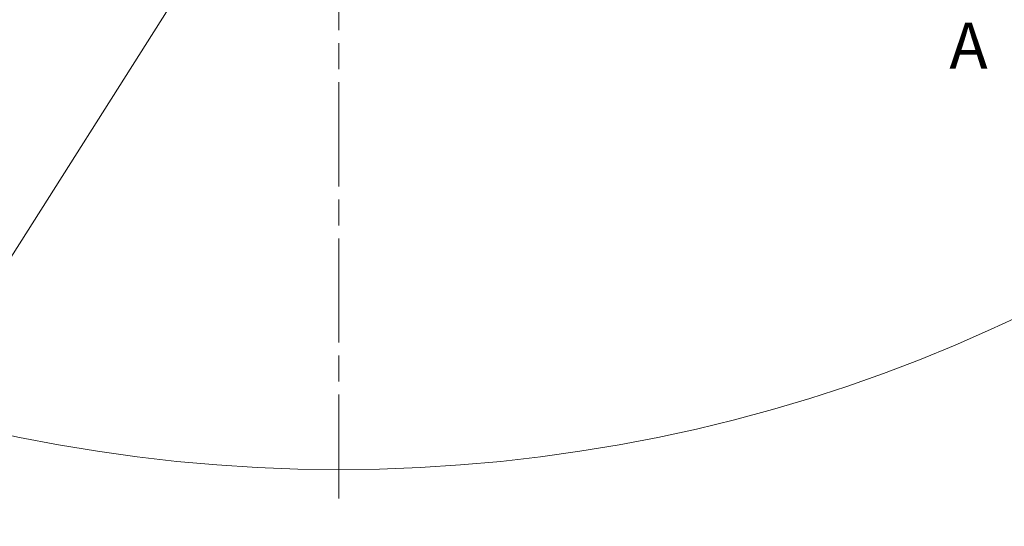
# Model space of a CAD drawing. Units: inches. Extents: x 125 to 3275, y -2095 to 2125.
# Drawn here: x 848 to 1274, y -1673 to -1454 of the extents above; entities that cross this region are included whole.
import ezdxf

# ---------------------------------------------------------------- set-up
doc = ezdxf.new("R2010")
doc.units = ezdxf.units.IN
doc.header["$LTSCALE"] = 100
doc.header["$MEASUREMENT"] = 0
doc.linetypes.add('CHAIN', pattern=[0.7087, 0.4724, -0.0591, 0.1181, -0.0591])
doc.linetypes.add('DOUBLE_DASH_CHAIN', pattern=[1.2403, 0.6614, -0.0827, 0.1654, -0.0827, 0.1654, -0.0827])
doc.layers.add('Center Mark (ANSI)', color=9, linetype='Continuous', lineweight=9, true_color=0x808080)
for name, color, linetype, lineweight in [('Section Line (ANSI)', 7, 'DOUBLE_DASH_CHAIN', 25), ('Symbol (ANSI)', 7, 'Continuous', 15), ('Visible (ANSI)', 7, 'Continuous', 15)]:
    doc.layers.add(name, color=color, linetype=linetype, lineweight=lineweight)
doc.styles.add('Label Text (ANSI)', font='arialbd.ttf')
doc.styles.get("Standard").update_dxf_attribs({"font": 'arial.ttf'})
doc.dimstyles.new('LDMK_FtIn$7', dxfattribs={"dimscale": 200, "dimtxt": 0.07500000298023224, "dimasz": 0.0625, "dimexe": 0.0625, "dimexo": 0.0625, "dimgap": 0.03149606299212598, "dimtad": 1, "dimdec": 4, "dimzin": 3, "dimdsep": 46, "dimlunit": 4, "dimtxsty": 'Standard', "dimblk": 'DOT', "dimcen": 0.09, "dimdle": 0.25, "dimclrd": 256, "dimclre": 256, "dimclrt": 256, "dimadec": 0, "dimazin": 0, "dimtfac": 1, "dimtdec": 4, "dimtofl": 0, "dimtmove": 0, "dimatfit": 3, "dimldrblk": 'Filled-1', "dimfxl": 1, "dimfrac": 2, "dimtolj": 1, "dimtzin": 0, "dimlwd": -1, "dimlwe": -1, "dimarcsym": 0})

# ---------------------------------------------------------------- blocks, each defined once
blk = doc.blocks.new('_Dot')
at = {"color": 0, "linetype": 'ByBlock', "lineweight": -2}
blk.add_line((-0.5, 0), (-1, 0), dxfattribs=at)
at = {"color": 0, "linetype": 'ByBlock', "const_width": 0.5}
blk.add_lwpolyline([(-0.25, 0, 1), (0.25, 0, 1)], format="xyb", close=True, dxfattribs=at)
blk = doc.blocks.new('Filled-1')
at = {"color": 0}
for p, q in [((0, 0), (-0.9999999999999999, 0.25)), ((-0.9999999999999999, 0.25), (-0.9999999999999999, -0.25)), ((-0.9999999999999999, 0), (0, 0)), ((-0.9999999999999999, -0.25), (0, 0))]:
    blk.add_line(p, q, dxfattribs=at)
at = {"color": 0, "flags": 128}
blk.add_lwpolyline([(-0.9999999999999999, -0.25), (0, 0), (-0.9999999999999999, 0.25), (-0.9999999999999999, -0.25)], dxfattribs=at)
at = {"color": 0}
blk.add_solid([(-0.9999999999999999, -0.25), (0, 0), (-0.9999999999999999, 0.25), (-0.9999999999999999, -0.25)], dxfattribs=at)
blk = doc.blocks.new('2dTransSection3')
at = {"layer": 'Section Line (ANSI)', "insert": (6.251747723830576, 3.443173027739639), "char_height": 0.1000000031914298, "attachment_point": 7, "style": 'Label Text (ANSI)'}
blk.add_mtext('A', dxfattribs=at)

msp = doc.modelspace()

# ---------------------------------------------------------------- linework, layer by layer
at = {"layer": 'Center Mark (ANSI)', "linetype": 'CHAIN', "ltscale": 0.9524481296539307}
msp.add_line((986.3028140275537, -265.9667479180091), (986.3028140275537, -1660.966747918009), dxfattribs=at)
at = {"layer": 'Visible (ANSI)', "color": 8, "true_color": 0x808080}
msp.add_circle((986.3028140275537, -963.4667479180089), 684.9999999999999, dxfattribs=at)

# ---------------------------------------------------------------- block references
at = {"layer": 'Section Line (ANSI)', "xscale": 200, "yscale": 200, "zscale": 200}
msp.add_blockref('2dTransSection3', (0, -2170), dxfattribs=at)

# ---------------------------------------------------------------- leaders
at = {"layer": 'Symbol (ANSI)', "annotation_type": 0, "has_hookline": 1, "hookline_direction": 1, "text_width": 120.1637146125666}
msp.add_leader([(950.7153397752504, -1388.888606434955), (770.8625848279281, -1673.016436982073), (758.3625848279281, -1673.016436982073)], dimstyle='LDMK_FtIn$7', override={"dimtad": 0}, dxfattribs=at)

doc.saveas('drawing.dxf')
